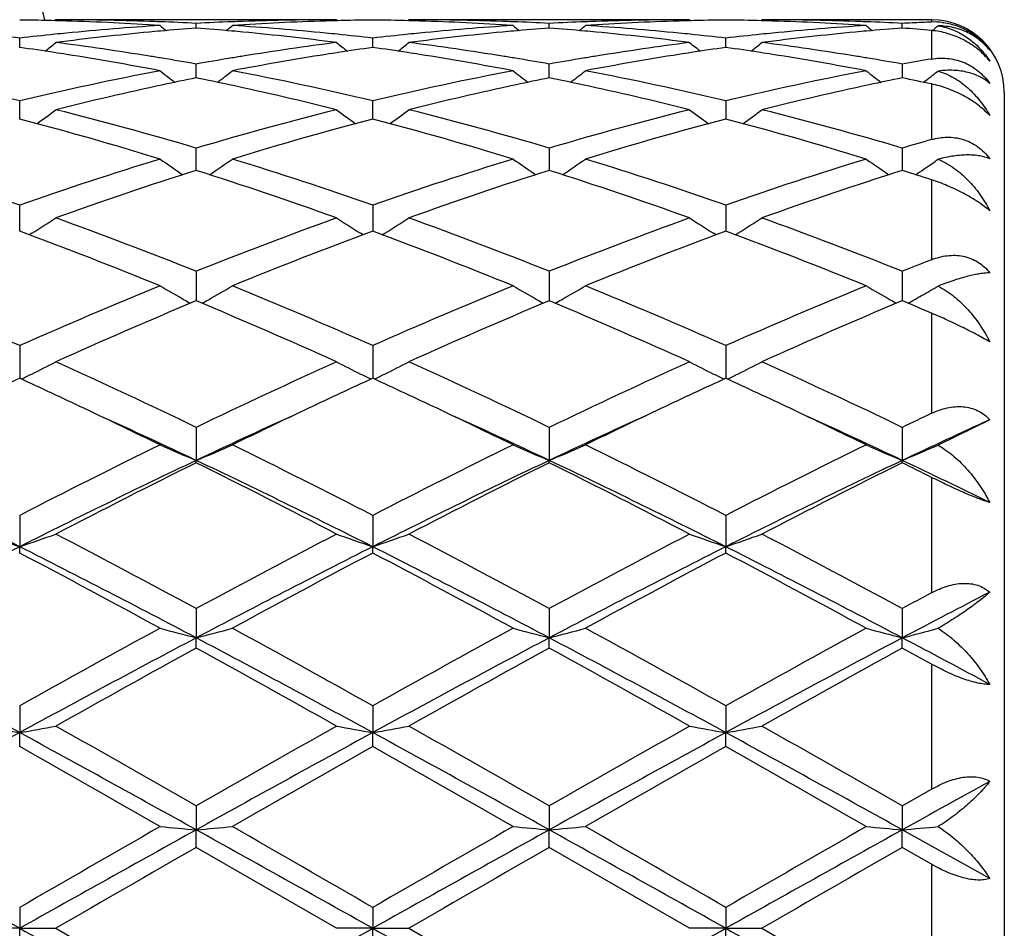
# Model space of a CAD drawing. Units: inches. Extents: x 5.6 to 16.5, y -3.9 to 18.9.
# Drawn here: x 16.2 to 16.5, y 8.8 to 9.1 of the extents above; entities that cross this region are included whole.
import ezdxf

# ---------------------------------------------------------------- set-up
doc = ezdxf.new("R2010")
doc.units = ezdxf.units.IN
doc.header["$LTSCALE"] = 1.21
doc.header["$MEASUREMENT"] = 0
doc.layers.get('0').update_dxf_attribs({"linetype": 'CONTINUOUS'})

msp = doc.modelspace()

# ---------------------------------------------------------------- linework, layer by layer
at = {"color": 7, "linetype": 'CONTINUOUS'}
for p, q in [((16.2112769487, 9.0943793456), (16.2109409661, 9.0941016941)), ((16.2885345886, 9.0943793456), (16.2112769487, 9.0943793456)), ((16.2499057037, 9.0920990929), (16.2499057165, 9.0933851632)), ((16.2885345885, 9.0943793457), (16.2888705594, 9.0941016934)), ((16.308445063, 9.0943793456), (16.3081090717, 9.0941016816)), ((16.3857024573, 9.0943793456), (16.308445063, 9.0943793456)), ((16.3470735611, 9.0920991064), (16.3470735645, 9.0933851545)), ((16.3857024573, 9.0943793458), (16.3860384238, 9.0941017026)), ((16.4056120095, 9.0943793456), (16.4052760592, 9.0941017121)), ((16.4523183383, 9.0943793456), (16.4056120095, 9.0943793456)), ((16.4442413787, 9.09209908), (16.4442413593, 9.093385171)), ((16.2013218518, 9.0867683937), (16.2013218273, 9.0893257329)), ((16.2984896885, 9.0867683267), (16.2984896773, 9.0893257894)), ((16.3956573386, 9.0867683934), (16.3956573475, 9.0893257353)), ((16.2499056822, 9.0783901685), (16.2499057165, 9.0821857774)), ((16.3470735551, 9.0783902069), (16.3470735645, 9.082185748)), ((16.4442413593, 9.0821858059), (16.4442414116, 9.0783901324)), ((16.4500851744, 9.0771785472), (16.4508349393, 9.0777513361)), ((16.4723183383, 9.0743793456), (16.4723183383, 8.6143793456)), ((16.2013218561, 9.0688424707), (16.2013218273, 9.0720555491)), ((16.2984896905, 9.06884243), (16.2984896773, 9.0720556657)), ((16.3956573475, 9.0720555536), (16.395657337, 9.0688424674)), ((16.2013218721, 9.0670687838), (16.2013218561, 9.0688424707)), ((16.2984896978, 9.0670686623), (16.2984896905, 9.06884243)), ((16.395657337, 9.0688424674), (16.3956573313, 9.0670687865)), ((16.2499056632, 9.0529471911), (16.2499057165, 9.0590617841)), ((16.3470735645, 9.0590617358), (16.3470735498, 9.0529472382)), ((16.4442413593, 9.0590618315), (16.4442414406, 9.052947114)), ((16.4502745255, 9.0533447925), (16.4508349393, 9.0537290666)), ((16.2013218852, 9.0368425759), (16.2013218273, 9.0433687297)), ((16.2984896773, 9.0433689003), (16.2984897063, 9.0362021746)), ((16.3956573475, 9.0433687363), (16.3956573245, 9.0362023483)), ((16.201321891, 9.0362023312), (16.2013218852, 9.0368425759)), ((16.2046617597, 9.0356402836), (16.2039626348, 9.0352061004)), ((16.2958488342, 9.0352059612), (16.2951498629, 9.0356400663)), ((16.3011305782, 9.0352059084), (16.3018296444, 9.0356400623)), ((16.3930165829, 9.0352061317), (16.3923174869, 9.0356403054)), ((16.3982980681, 9.0352061741), (16.3989970724, 9.0356402987)), ((16.2499057165, 9.0251727169), (16.2499056596, 9.018720669)), ((16.3470735645, 9.0251726518), (16.3470735488, 9.0187206993)), ((16.4442413593, 9.0251727809), (16.4442414461, 9.0187206258)), ((16.2499057164, 9.0170459516), (16.2493502721, 9.0168138901)), ((16.2499056596, 9.018720669), (16.2499056446, 9.0170456794)), ((16.2504609982, 9.016813974), (16.2499057164, 9.0170459516)), ((16.3465181836, 9.0168139891), (16.3470735644, 9.0170460198)), ((16.3470735488, 9.0187206993), (16.3470735445, 9.0170457696)), ((16.3476288987, 9.0168140129), (16.3470735644, 9.0170460198)), ((16.4442413589, 9.0170458849), (16.4436861127, 9.0168139274)), ((16.4447926224, 9.0168155682), (16.4442413589, 9.0170458849)), ((16.4442414461, 9.0187206258), (16.444241469, 9.017045597)), ((16.4469336945, 9.0159183832), (16.4447926224, 9.0168155682)), ((16.2013218273, 9.0047037517), (16.2013219103, 8.9957172588)), ((16.2984896773, 9.004703968), (16.2984897151, 8.9957170344)), ((16.3956573475, 9.0047037601), (16.3956573176, 8.99571725)), ((16.4683192954, 8.9843193927), (16.4541000955, 8.9773450551)), ((16.2499057165, 8.9822179152), (16.2499056307, 8.9731310335)), ((16.3470735645, 8.9822178365), (16.3470735406, 8.9731311071)), ((16.4442413593, 8.9822179924), (16.4442414904, 8.9731309599)), ((16.2499057165, 8.9724865295), (16.2499056307, 8.9731310335)), ((16.3470735645, 8.9724866106), (16.3470735406, 8.9731311071)), ((16.4442413593, 8.9724864501), (16.4442414904, 8.9731309599)), ((16.2013218273, 8.9579994386), (16.2013219146, 8.9493788794)), ((16.2984896773, 8.9579996896), (16.298489717, 8.9493787106)), ((16.3956573475, 8.9579994483), (16.3956573161, 8.9493788748)), ((16.2013218273, 8.9476437944), (16.2013219146, 8.9493788794)), ((16.2984896773, 8.9476435376), (16.298489717, 8.9493787106)), ((16.3956573475, 8.9476437844), (16.3956573161, 8.9493788748)), ((16.2499057165, 8.932351312), (16.2499056307, 8.9243068323)), ((16.3470735645, 8.9323512237), (16.3470735406, 8.924306878)), ((16.4442413593, 8.9323513986), (16.4442414904, 8.9243067866)), ((16.2499057165, 8.9215032782), (16.2499056307, 8.9243068323)), ((16.3470735645, 8.921503368), (16.3470735406, 8.924306878)), ((16.4442413593, 8.9215031904), (16.4442414904, 8.9243067866)), ((16.2013218273, 8.9055977395), (16.2013219146, 8.8982292418)), ((16.2984896773, 8.9055980128), (16.298489717, 8.8982291553)), ((16.3956573475, 8.9055977501), (16.3956573161, 8.8982292394)), ((16.2013218273, 8.8943920177), (16.2013219146, 8.8982292418)), ((16.2984896773, 8.8943917414), (16.298489717, 8.8982291553)), ((16.3956573475, 8.8943920068), (16.3956573161, 8.8982292394)), ((16.4442413593, 8.8780735188), (16.4523183383, 8.8826883253)), ((16.2499057165, 8.878073427), (16.2499056307, 8.8714747331)), ((16.3470735645, 8.8780733336), (16.3470735406, 8.8714747486)), ((16.4442413593, 8.8780735188), (16.4442414904, 8.8714747176)), ((16.2499057165, 8.8666527108), (16.2499056307, 8.8714747331)), ((16.3470735645, 8.8666528049), (16.3470735406, 8.8714747486)), ((16.4442413593, 8.8666526191), (16.4442414904, 8.8714747176)), ((16.4683192954, 8.8580678669), (16.4442414904, 8.8714747176)), ((16.2885345888, 8.8443793455), (16.2499057163, 8.8666527108)), ((16.3857024575, 8.8443793455), (16.3470735643, 8.8666528048)), ((16.4523183383, 8.8620040724), (16.4442413589, 8.866652619)), ((16.2013218273, 8.8501262946), (16.2013219146, 8.8443793456)), ((16.2984896773, 8.8501265764), (16.298489717, 8.8443793456)), ((16.3956573475, 8.8501263055), (16.3956573161, 8.8443793456)), ((16.2013219146, 8.8443793456), (16.1913673529, 8.8443793456)), ((16.2013218273, 8.8386323968), (16.2013219146, 8.8443793456)), ((16.2013219146, 8.8443793456), (16.2112769487, 8.8443793456)), ((16.2112769487, 8.8443793456), (16.2499057165, 8.8221059802)), ((16.298489717, 8.8443793456), (16.2885345889, 8.8443793456)), ((16.2984896773, 8.8386321148), (16.298489717, 8.8443793456)), ((16.298489717, 8.8443793456), (16.308445063, 8.8443793456)), ((16.308445063, 8.8443793456), (16.3470735645, 8.8221058862)), ((16.3956573161, 8.8443793456), (16.3857024575, 8.8443793456)), ((16.3956573475, 8.8386323856), (16.3956573161, 8.8443793456)), ((16.3956573161, 8.8443793456), (16.4056120095, 8.8443793456)), ((16.4056120095, 8.8443793456), (16.4442413593, 8.8221060724))]:
    msp.add_line(p, q, dxfattribs=at)
at = {"color": 9, "linetype": 'CONTINUOUS'}
for p, q in [((16.4523183383, 9.0943793456), (16.4523183383, 9.0937573097)), ((16.4523183383, 9.0914267541), (16.4523183383, 9.0835830129)), ((16.4523183383, 9.07670821), (16.4523183383, 9.0614140454)), ((16.4523183383, 9.0503397264), (16.4523183383, 9.0283620518)), ((16.4523183383, 9.0136435293), (16.4523183383, 8.986084397)), ((16.4523183383, 8.9684597193), (16.4523183383, 8.9367010593)), ((16.4523183383, 8.9170540012), (16.4523183383, 8.8826883253)), ((16.4523183383, 8.8620040724), (16.4523183383, 8.8267546191))]:
    msp.add_line(p, q, dxfattribs=at)
at = {"color": 7, "linetype": 'CONTINUOUS'}
for centre, radius, start, end in [((15.0473183383, 8.8443793456), 1.1875, 12.1480415238, 77.8519584763), ((16.1913544979, 8.3434515242), 0.7509279106, 88.4802091281, 89.2394707032), ((16.1913315987, 8.3425405092), 0.7518392125, 88.2571541713, 88.4803059902), ((16.2112746609, 8.343834434), 0.7505449115, 88.0335030654, 89.999825355), ((16.1911754679, 8.3384123263), 0.7559702348, 86.3006665294, 88.2548421458), ((16.289435463, 8.3280725512), 0.7663341821, 93.7023190843, 95.6342976765), ((16.2112065262, 8.3414988438), 0.7528814644, 87.8086701453, 88.0344201995), ((16.5278128525, 9.443016109), 0.453332631, 230.5807622913, 230.8646011049), ((16.2111500604, 8.3400542622), 0.7543271486, 87.0549733091, 87.8085798666), ((16.3093131073, 8.328697576), 0.7657088162, 94.4497552864, 95.1871848025), ((16.288686836, 8.3394504136), 0.7549315081, 92.1916439768, 92.9446021281), ((16.1904358619, 8.3279099676), 0.7664988968, 84.8135319926, 85.5501573311), ((15.9718478903, 9.4431875613), 0.4535603801, 309.1364556037, 309.4201306255), ((16.2886098067, 8.3413552655), 0.7530251038, 91.965519205, 92.1913299294), ((16.3085733963, 8.3397070159), 0.7546742456, 91.7434575212, 93.7009814208), ((16.2105300451, 8.3299509575), 0.7644497082, 84.363425317, 86.3001595174), ((16.2885449353, 8.3433970485), 0.7509822972, 90.0007893923, 91.9659156271), ((16.3084807198, 8.3424643363), 0.7519153821, 91.5195995836, 91.7427912383), ((16.3084581296, 8.3433632094), 0.7510162261, 90.7605255319, 91.5196953188), ((16.2885214569, 8.3434069102), 0.7509725261, 88.4802114479, 89.2394479016), ((16.2884984879, 8.342493017), 0.751886707, 88.2571738038, 88.4803087995), ((16.3084427228, 8.3438604537), 0.7505188919, 88.0334641952, 89.9998213421), ((16.2883448325, 8.3384280723), 0.755954445, 86.3006793423, 88.2549033845), ((16.3866085124, 8.3279953077), 0.7664115791, 93.7023096828, 95.6341004423), ((16.3083730306, 8.3414712639), 0.7529090662, 87.8086237316, 88.0344029413), ((16.625055963, 9.4431070579), 0.4534504729, 230.5807451387, 230.8645013231), ((16.3083153577, 8.3399958116), 0.7543856448, 87.0550078849, 87.808531581), ((16.4064732951, 8.3287797736), 0.7656262848, 94.4496609291, 95.1871460434), ((16.3858532224, 8.3395065747), 0.7548753376, 92.1916897491, 92.9447103518), ((16.2876015718, 8.3279085288), 0.7665005099, 84.8133764059, 85.5500064055), ((16.0690762011, 9.4431203755), 0.4534701422, 309.1358916124, 309.4196284315), ((16.385775032, 8.3414399273), 0.7529404091, 91.9655677027, 92.1913704257), ((16.4057429064, 8.3396796077), 0.7547016981, 91.7435028118, 93.7009661133), ((16.3077072958, 8.3300757021), 0.7643246228, 84.3631907913, 86.3002526561), ((16.3857123274, 8.3434112751), 0.7509680705, 90.0007530484, 91.9659451706), ((16.405647672, 8.3425124004), 0.7518673194, 91.5196269114, 91.7428168155), ((16.405624937, 8.3434169552), 0.7509624798, 90.760514135, 91.5197231377), ((16.3856895377, 8.3433794413), 0.7509999933, 88.4803532698, 89.2395070483), ((16.3856670788, 8.3424858125), 0.7518939034, 88.2572135498, 88.4804483504), ((16.4056094657, 8.3438305589), 0.7505487866, 88.0335271458, 89.9998058101), ((16.385518227, 8.3385476089), 0.7558348129, 86.3004987567, 88.255014335), ((16.4837870521, 8.3278805907), 0.7665267337, 93.7025382017, 95.6340212963), ((16.4055364121, 8.3413190388), 0.7530613346, 87.8087122954, 88.0345292783), ((16.7222998345, 9.4431847075), 0.4535586031, 230.579574816, 230.8632496362), ((16.4054792977, 8.339857744), 0.7545237446, 87.0552542761, 87.8086212657), ((16.5036413769, 8.3287224117), 0.7656834709, 94.4493494699, 95.1867612756), ((16.4830559224, 8.3388346509), 0.755548184, 92.7403155793, 92.944736131), ((16.3848066953, 8.3283940687), 0.7660135122, 84.9437478729, 85.5499721308), ((16.4830174334, 8.3396383505), 0.7547435633, 92.5357112553, 92.7403140141), ((16.4829847303, 8.3403763347), 0.7540048548, 92.3309393762, 92.5357096485), ((16.4523183383, 9.0743793456), 0.02, 0, 90), ((16.4530768047, 9.075124689), 0.0186480515, 83.405862488, 92.3310165367), ((16.166395432, 9.4429468951), 0.453240539, 309.1376980412, 309.4031187225), ((16.1121691845, 8.3174964457), 0.7769611588, 83.4110653078, 84.1316043249), ((16.2905774399, 8.316602745), 0.7778607718, 95.8691643143, 96.5889156509), ((16.2900818144, 8.3213323538), 0.7731052744, 95.6329255361, 95.8684683368), ((16.3104283093, 8.3169300385), 0.7775291421, 95.4167776261, 97.3263687316), ((16.3096610093, 8.3247777611), 0.7696440319, 95.1865957494, 95.415061694), ((16.1901726807, 8.3249863478), 0.7694343376, 84.5850659635, 84.813694613), ((16.1890707269, 8.314145629), 0.7803306711, 82.6769442862, 84.5796309458), ((16.2097209969, 8.3212039739), 0.7732338645, 84.1318622283, 84.3674249129), ((16.2093494144, 8.3176141365), 0.7768428809, 83.4109768005, 84.1316695354), ((16.3877405627, 8.3166239291), 0.7778392412, 95.8689577695, 96.5887483041), ((16.3872500628, 8.3213047911), 0.7731327593, 95.632737463, 95.8682690132), ((16.40758852, 8.3170135543), 0.7774453003, 95.4168107588, 97.326575891), ((16.406819967, 8.3248738079), 0.7695475968, 95.1865591293, 95.4150901523), ((16.2873285396, 8.3248755796), 0.7695457229, 84.58498199, 84.8135450153), ((16.2862263087, 8.3140296406), 0.7804472795, 82.6771349871, 84.5795648627), ((16.3068933438, 8.3212776921), 0.7731600401, 84.1316331438, 84.3672032005), ((16.3065176492, 8.3176482772), 0.776808847, 83.4107287664, 84.1314382602), ((16.4849155428, 8.3165433555), 0.7779200675, 95.8689388411, 96.5886026678), ((16.4844279518, 8.3211965213), 0.7732414341, 95.632658109, 95.8682546343), ((16.504737631, 8.3171653739), 0.7772924458, 95.4165587163, 97.3266990566), ((16.5039740821, 8.3249735011), 0.7694471084, 95.186197746, 95.4148398537), ((16.0890114506, 8.2924961335), 0.8021730346, 81.2629031862, 81.9517099828), ((15.9279971165, 9.4393752727), 0.4512580473, 308.3992962799, 308.8847389629), ((16.1096330562, 8.2971724546), 0.7974432741, 80.8072452415, 82.6770316118), ((16.3907885697, 8.2929876914), 0.8016716705, 97.3280937515, 99.1879698906), ((16.5718394267, 9.4393929215), 0.451287483, 231.1141963684, 231.5996006816), ((16.4105926649, 8.2938587163), 0.8007947684, 98.047247931, 98.7372387132), ((16.1861661188, 8.2923901198), 0.8022797813, 81.2631036134, 81.9518371796), ((16.025168345, 9.4393646354), 0.4512478122, 308.3998146646, 308.8852790352), ((16.2067958664, 8.2971529179), 0.7974633275, 80.8071241386, 82.6768325417), ((16.4879320649, 8.2931476732), 0.8015098865, 97.3278243537, 99.1881027485), ((16.6689873284, 9.4393750917), 0.4512610695, 231.1147485867, 231.6001745956), ((16.5077504607, 8.2939504161), 0.8007026549, 98.0474662236, 98.73752217), ((16.2833427454, 8.2924272668), 0.802241812, 81.2633830609, 81.9520997634), ((16.1222863785, 9.4394210562), 0.4513224363, 308.4002696878, 308.8856161254), ((16.3039316076, 8.2969273599), 0.7976910233, 80.8075005029, 82.6766745333), ((16.088179456, 8.2870594429), 0.807673017, 81.0236676822, 81.2631513145), ((16.085245502, 8.2692146844), 0.8257570109, 79.2018182001, 81.0157738734), ((16.1071115824, 8.2809776552), 0.8138329026, 80.5641710811, 80.8141540365), ((16.3927833778, 8.2804445298), 0.8143724205, 99.1856058413, 99.4355160866), ((16.4136717677, 8.2743264339), 0.820568371, 98.9783462451, 100.8037647701), ((16.4116288901, 8.2870337744), 0.8076979154, 98.7363498278, 98.9758829887), ((16.1853393864, 8.2869876867), 0.8077451045, 81.0238904225, 81.2633501732), ((16.1824391803, 8.2693468342), 0.8256224234, 79.2018384125, 81.0160959785), ((16.204251512, 8.2808114938), 0.8140013527, 80.5641278476, 80.8140929223), ((16.4899056345, 8.2807398776), 0.814073616, 99.1857814138, 99.4357537662), ((16.5108751177, 8.2741319158), 0.8207660788, 98.978658415, 100.8036475999), ((16.5087969431, 8.2870581491), 0.8076739038, 98.7366245108, 98.9761502138), ((16.2825256579, 8.2870876947), 0.8076435386, 81.0240435766, 81.2636266949), ((16.2796720321, 8.2697294576), 0.825234435, 79.2012807018, 81.0163751912), ((16.3013561635, 8.2803829354), 0.8144344093, 80.5646740844, 80.8145802984), ((16.1060731873, 8.27475196), 0.8201446005, 79.8995419272, 80.5639135012), ((16.3940980082, 8.272617376), 0.8223091959, 99.436469298, 100.0990530862), ((16.2032033913, 8.274527508), 0.8203721471, 79.8997023817, 80.5638680353), ((16.4912559348, 8.2727006216), 0.8222254717, 99.436733698, 100.099389978), ((16.3003355237, 8.2742633199), 0.8206385519, 79.9004865352, 80.5644215097), ((16.5884714891, 8.2724641005), 0.8224667595, 99.5287471123, 100.0997754694), ((16.0013812139, 8.234992409), 0.8606108002, 76.5660611555, 79.1967148358), ((16.4030617654, 8.2266202861), 0.8691718969, 100.8163747274, 103.4210875063), ((16.5162613109, 9.4342495561), 0.4489900324, 232.018742314, 232.685448074), ((16.4204204771, 8.2391459791), 0.8563910434, 101.484833068, 102.1090729843), ((16.0790245407, 8.2373417652), 0.8582320887, 77.8923129078, 78.5151773333), ((15.9834173938, 9.4344074689), 0.4491958065, 307.3157866569, 307.9821449321), ((16.0986078593, 8.2352488026), 0.8603478756, 76.5659044607, 79.197379622), ((16.5002401099, 8.2265531135), 0.8692397841, 100.8162020966, 103.4207308806), ((16.6135046515, 9.4343456342), 0.4491120183, 232.0187272787, 232.6852325853), ((16.5175304949, 8.239414467), 0.8561164493, 101.4846175188, 102.1090373196), ((16.176174149, 8.2372810107), 0.8582952909, 77.8919689424, 78.5147920726), ((16.0806281425, 9.4343590743), 0.4491313161, 307.315176872, 307.9816397973), ((16.1958335308, 8.2355354532), 0.8600554843, 76.5652244118, 79.1975783702), ((16.5974699046, 8.2262676622), 0.8695317507, 100.8166684514, 103.4203487706), ((16.7107340075, 9.4344093677), 0.4491999801, 232.0175668337, 232.6839179598), ((16.6146823427, 8.2394314462), 0.8560965708, 101.4837987648, 102.1082192194), ((16.2734526767, 8.2378494912), 0.8577160807, 77.9633611005, 78.5144787767), ((16.1778312982, 9.4343255481), 0.4490836856, 307.4387245411, 307.9652426029), ((16.4261175686, 8.2128248125), 0.8833216644, 102.1122416448, 104.0766070945), ((16.0719804822, 8.2054698113), 0.8908725667, 75.9315507248, 77.8793066474), ((16.5232445442, 8.2130154592), 0.8831267369, 102.1122240879, 104.0770265675), ((16.1690850938, 8.2051938406), 0.8911556367, 75.9319186789, 77.8790531631), ((16.6203055384, 8.2134568027), 0.8826728767, 102.1114444594, 104.0773235877), ((15.9441352605, 9.4280669604), 0.4470433813, 305.8660684084, 306.6963749063), ((15.9822036486, 8.1557136965), 0.9421794757, 73.4931095802, 75.9285750745), ((16.5213232957, 8.1421196547), 0.9562689847, 104.0893268275, 106.4889093558), ((16.5556962916, 9.4280801206), 0.4470658937, 233.3025762388, 234.1328364884), ((16.0413078042, 9.4280540977), 0.447030421, 305.8665532297, 306.6969048652), ((16.0793218127, 8.1555418576), 0.9423583028, 73.4931809871, 75.9281694171), ((16.6183733023, 8.1425544747), 0.9558185536, 104.0888192896, 106.4895347578), ((16.6527276068, 9.4279015262), 0.4468410933, 233.3029305662, 234.1335933725), ((16.13855666, 9.4279372872), 0.4468878139, 305.8668780048, 306.6974341586), ((16.1763341213, 8.1549464629), 0.9429734291, 73.494403399, 75.9278513745), ((15.9528024797, 8.1216907625), 0.9774973127, 72.9168583946, 75.271417636), ((16.543089372, 8.1354170548), 0.9632254408, 104.7106751702, 107.1001633444), ((16.0500239318, 8.1218593458), 0.9773205172, 72.9169405877, 75.2719421803), ((16.6403161069, 8.1352271251), 0.9634242626, 104.7112024847, 107.1001840984), ((16.1473645252, 8.122466752), 0.976689225, 72.9161484703, 75.2726960547), ((16.7222907573, 8.119345456), 0.979988946, 105.9909290645, 106.4827748119), ((15.8523404638, 8.0463051257), 1.0563729562, 70.7094878111, 72.9150170981), ((16.5552624134, 8.0312204072), 1.0722491152, 107.1014948735, 109.2743443823), ((16.4962822112, 9.422045618), 0.4468229765, 234.9931300841, 235.9690828936), ((16.0034122031, 9.4222001673), 0.4470163453, 304.0322504712, 305.0077269147), ((15.9497029242, 8.046876931), 1.0557691244, 70.7092077842, 72.9160108117), ((16.6524579699, 8.03111435), 1.0723585346, 107.101226741, 109.273868254), ((16.5935343288, 9.4221656103), 0.4469694148, 234.9931405664, 235.9687460283), ((16.1006043519, 9.4221725026), 0.4469797971, 304.0316542867, 305.0072194882), ((16.0470521246, 8.0474489089), 1.0551691353, 70.7082479594, 72.9162948739), ((16.7444568758, 8.0468502736), 1.0557983508, 107.0842255023, 109.2909715954), ((16.6907324932, 9.4221928552), 0.4470090051, 234.9919827081, 235.9674766999), ((16.1978906517, 9.4220146173), 0.4467830116, 304.481889687, 304.9914270089), ((16.5786502514, 8.0208272871), 1.0832102193, 107.6674008805, 109.8252397062), ((15.9154022076, 8.0038553307), 1.1011295297, 70.1923649612, 72.3150891612), ((16.6756724523, 8.021267988), 1.0827461512, 107.6671339448, 109.8258852684), ((16.0123735787, 8.0032799863), 1.1017374199, 70.1928897658, 72.3144444827), ((16.7786992714, 8.0039720383), 1.1010044376, 107.6844959602, 109.8074840086), ((16.1253776986, 8.0513741455), 1.0511053295, 71.8778056228, 72.3404553594), ((16.1978215376, 9.422115761), 0.4469055138, 304.0332284227, 304.3947357405), ((15.9670415715, 9.4174881937), 0.449745684, 301.8935968779, 302.891657129), ((15.8025457412, 7.9049605873), 1.2062363627, 68.2305592376, 70.1932748212), ((16.7064234421, 7.8808345372), 1.2320382719, 109.8272252644, 111.7488374273), ((16.5329485249, 9.4177546788), 0.4500664182, 237.1076783265, 238.1050512356), ((16.0640545712, 9.4177255456), 0.4500292235, 301.8943584642, 302.8918296664), ((15.8995683039, 7.9045902825), 1.2066340807, 68.2306726111, 70.1927304783), ((16.7946622886, 7.9043595051), 1.2068793542, 109.8072674648, 111.7689439217), ((16.6301037006, 9.4177425715), 0.4500493586, 237.1081981304, 238.1055662584), ((16.1611835991, 9.4177795607), 0.4500951717, 301.8948916367, 302.8921487969), ((15.996304769, 7.9034205509), 1.2078804802, 68.2322520947, 70.1923205852), ((15.7596184753, 7.84508167), 1.2703820087, 67.7838956578, 69.6537063395), ((16.7307628554, 7.8692568807), 1.2444362287, 110.3262109256, 112.2350359659), ((15.8569372542, 7.8454444115), 1.269989253, 67.7839980098, 69.6543977909), ((16.8371148123, 7.8456991712), 1.2697175347, 110.3455787711, 112.2163853796), ((15.9545774744, 7.8466591691), 1.2686861471, 67.7829961745, 69.6553362383), ((16.9186340019, 7.8355733497), 1.2807010526, 111.3528017951, 111.7412985548), ((15.6282195892, 7.7126444186), 1.4134579922, 66.0799744793, 67.7820310419), ((16.785574003, 7.68647749), 1.4418984299, 112.234972512, 113.9034404951), ((16.4719046805, 9.4177427975), 0.4594382161, 239.6777229913, 240.6287990316), ((16.0278163283, 9.4178832877), 0.4596048304, 299.3724028901, 300.323099471), ((15.7259127842, 7.7138514739), 1.4121417989, 66.0796051776, 67.7832557338), ((16.8704617687, 7.7152831275), 1.4105878836, 112.2160030951, 113.9215172339), ((16.5691396125, 9.4178568001), 0.4595703251, 239.6777146245, 240.6284936734), ((16.1249998125, 9.4178643561), 0.4595806405, 299.3718803531, 300.3226182165), ((15.8235618779, 7.7150068928), 1.4108902281, 66.0784480176, 67.7836032153), ((16.980484227, 7.6851038616), 1.4433871175, 112.2354298912, 113.9022027325), ((16.6663309991, 9.4178795642), 0.4596017556, 239.6766365041, 240.6273697964), ((16.2226034815, 9.4171237377), 0.4587217401, 299.655113953, 300.3085102092), ((16.8142512336, 7.6661635831), 1.4640250504, 112.696811967, 114.3217706043), ((16.4731135432, 9.4198855969), 0.4618984868, 240.6284881483, 240.8786239308), ((15.6727283651, 7.6366628999), 1.4961924952, 65.695733998, 67.2857651813), ((16.0266446973, 9.4199600049), 0.4619892522, 299.1226411594, 299.3727031845), ((16.9249282764, 7.6351242877), 1.4978733813, 112.7154129306, 114.3036434342), ((16.570357283, 9.420015185), 0.462048498, 240.6281806179, 240.8782250319), ((15.769374898, 7.6354687974), 1.4974953401, 65.6963591909, 67.2850064069), ((16.1237876903, 9.4200128824), 0.4620475007, 299.1221456469, 299.3721914391), ((17.0074265971, 7.668806019), 1.4611395057, 112.6948110308, 114.3230075721), ((16.6675046284, 9.4199597933), 0.4619902181, 240.6270683441, 240.8771045014), ((16.2210386774, 9.4198837297), 0.4618944734, 299.121999131, 299.3664380597), ((16.2216829083, 9.4187390371), 0.4605809459, 299.3664258083, 299.65521115), ((15.9011167536, 7.7164439413), 1.4094502326, 66.9785575298, 67.2161822135), ((15.9918940357, 9.4256484822), 0.4786347283, 296.3933027315, 297.2807794728), ((15.5154290184, 7.4593494488), 1.6907348656, 64.2520710396, 65.6967927419), ((16.9857029726, 7.4565167436), 1.6938599904, 114.3044788237, 115.7465381194), ((16.5079299565, 9.425656314), 0.4786473977, 242.7183252282, 243.6057968993), ((16.089069218, 9.4256265013), 0.4786119527, 296.393680501, 297.2812335514), ((15.6122108031, 7.4585394241), 1.6916321061, 64.2522105236, 65.6961588612), ((17.1017362898, 7.4161126133), 1.7384479857, 114.3230561433, 115.728129103), ((16.6050871508, 9.4256440798), 0.4786316315, 242.7187895882, 243.6062540738), ((16.1862028266, 9.4256859397), 0.4786800603, 296.3941539481, 297.2815190923), ((15.7082486059, 7.4560730009), 1.6943446722, 64.254026681, 65.6956869653), ((16.9119119875, 7.4495131162), 1.7016716047, 114.6821239898, 115.339511585), ((15.481242899, 7.4292686118), 1.7240289031, 64.6635018278, 65.3122898696), ((15.9897848779, 9.4298946284), 0.483375857, 296.0152138737, 296.3935120173), ((17.0183769198, 7.4295932737), 1.7236536507, 114.6864313751, 115.3354533247), ((16.5100292629, 9.4298824106), 0.4833661874, 243.6055859437, 243.9838846532), ((15.5782448629, 7.428872983), 1.7244574528, 64.664093464, 65.3127691614), ((16.0869666213, 9.4298593688), 0.4833382702, 296.0155554187, 296.3938891505), ((17.1069360551, 7.4480964037), 1.7032464026, 114.6832693443, 115.3400119684), ((16.6071927891, 9.4298830083), 0.4833647304, 243.6060424977, 243.9843453198), ((15.6759500976, 7.4299924361), 1.7232159906, 64.6642958234, 65.3134662631), ((16.184106149, 9.429906804), 0.4833929946, 296.016093749, 296.3943619599), ((15.4175786836, 7.2952710848), 1.8723812989, 63.9463795167, 64.657433537), ((17.0796991578, 7.300519256), 1.8665539137, 115.341320729, 116.0545251916), ((15.515596543, 7.2970085647), 1.8704471851, 63.9463862041, 64.6581365304), ((17.1665209934, 7.3220303166), 1.8426846089, 115.3368091346, 116.0592989116), ((15.6145043525, 7.300658889), 1.8664036727, 63.9451491155, 64.6584296647), ((15.4453599587, 7.2731948154), 1.8807118026, 64.6727462924, 65.5500450981), ((17.0522096322, 7.2780498189), 1.8753645073, 114.4490646606, 115.3288030598), ((15.5436137495, 7.275523572), 1.8781424278, 64.672298543, 65.5507531094), ((17.1504570317, 7.2757159596), 1.8779358927, 114.4495368161, 115.3281083624), ((15.6418627811, 7.2779113174), 1.8755215886, 64.6709432352, 65.5506350164), ((17.2403049991, 7.3295984287), 1.8343578552, 115.4403282142, 115.7200266914), ((17.2518644043, 7.2666072059), 1.8879825461, 114.520395617, 115.3261425905), ((17.1589136016, 7.0982282924), 2.0918247351, 116.0599525635, 117.2438318621), ((16.4487084661, 9.4518469219), 0.5183545786, 246.2510047732, 247.447691868), ((16.0510412964, 9.451969178), 0.5184910722, 292.5534029719, 293.7497302797), ((15.3386420708, 7.093677055), 2.0969039829, 62.7582990689, 63.9393242098), ((17.2858569697, 7.0388613695), 2.1582367947, 116.0776737387, 117.2251268976), ((16.5459401775, 9.4519913103), 0.5185123272, 246.2510042747, 247.4472969297), ((16.1482030031, 9.4519934032), 0.5185157561, 292.5530124226, 293.7492825605), ((15.4371216173, 7.0963269144), 2.0939473178, 62.7570211489, 63.9397103471), ((17.3844243205, 7.036077673), 2.1613522242, 116.0785529104, 117.2243639892), ((16.6431063491, 9.4519655446), 0.5184879859, 246.2500479565, 247.4463926308), ((16.2454210704, 9.4518974054), 0.5184080137, 292.5519599794, 293.7369493705), ((15.188345295, 6.9389168027), 2.2512395238, 63.2586292112, 64.6350230245), ((17.2169244817, 6.9335837891), 2.2571837365, 115.3672241899, 116.7399855978), ((15.2844479277, 6.9367755269), 2.2536309205, 63.2589387359, 64.6338747258), ((17.3137341147, 6.9343326688), 2.2563536376, 115.3671497948, 116.7404214103), ((15.3807816352, 6.9350748864), 2.2555250398, 63.2594616823, 64.6332348844), ((17.409314958, 6.9375374924), 2.2527777437, 115.3655979765, 116.741054065), ((15.5435971098, 7.0708585554), 2.1047091488, 63.9370318898, 64.664452717), ((17.2618679697, 6.933923223), 2.2759191454, 116.4002399206, 117.4911598208), ((15.2406450931, 6.9392323372), 2.2699624701, 62.507470234, 63.6012552953), ((17.3241874301, 7.0024994825), 2.1989999525, 116.3814173278, 117.5104926858), ((15.3363569597, 6.9363753977), 2.2731689171, 62.5081578384, 63.6004013906), ((17.4192129334, 7.0066539736), 2.1943260691, 116.3795089582, 117.5110071522), ((15.5203358786, 7.1091656537), 2.0797994441, 63.3774031705, 63.6260327603), ((16.3896788926, 9.5055183889), 0.5871707632, 250.2607072673, 251.2894502812), ((16.0130025965, 9.5054373517), 0.587081928, 288.7096055935, 289.7385478295), ((14.9604794812, 6.5491703163), 2.709644197, 61.5842813121, 62.5089863904), ((17.5959683582, 6.4424365704), 2.8304699355, 117.5106853652, 118.3959181449), ((16.4868157317, 9.5054349035), 0.5870819171, 250.2607477122, 251.2897040401), ((16.1101801957, 9.505400037), 0.5870436025, 288.7098629004, 289.7389064769), ((15.056476248, 6.5469900358), 2.7121189926, 61.5844395703, 62.5082967468), ((17.6904974795, 6.4474184612), 2.8248324993, 117.5098909864, 118.3968916432), ((16.5839772029, 9.5054282127), 0.5870734588, 250.261114836, 251.2900558745), ((16.2073202326, 9.5054680987), 0.5871167532, 288.7102850417, 289.7391349993), ((15.150254248, 6.540529936), 2.7194140091, 61.5863951278, 62.507787999), ((17.53209451, 6.311038097), 2.9549615539, 116.7662647118, 117.8263542284), ((14.8667837515, 6.3037506419), 2.9631639982, 62.1750390752, 63.2321850819), ((17.6299813158, 6.309616021), 2.9565549099, 116.7662958014, 117.8258098967), ((14.9650627772, 6.3058754477), 2.9607662699, 62.1748623498, 63.2328644366), ((17.7288537973, 6.3063419773), 2.9602460876, 116.7672182345, 117.8254068725), ((15.0640338933, 6.3093777787), 2.9568271386, 62.1740840597, 63.2335039853), ((14.7978377625, 6.2814540428), 3.0130275989, 61.4042958359, 62.2376512963), ((17.6422530133, 6.3928533668), 2.8866334578, 117.7433812668, 118.6132362687), ((14.8963218218, 6.2838551135), 3.0102895981, 61.4044129758, 62.2385296021), ((17.7408713818, 6.3901938351), 2.8896627901, 117.7442887581, 118.6132294531), ((14.9974457369, 6.2912452094), 3.0019075765, 61.4031961429, 62.2396505234), ((17.9011809907, 6.2366026521), 3.0642673503, 118.2178396015, 118.3893702062), ((17.9213039928, 6.1245281539), 3.1655132329, 117.3228858719, 117.8145168972), ((18.1447743898, 5.4350810768), 3.9776241362, 118.6125829042, 119.2483642283), ((16.4295863546, 9.6213022467), 0.7197831411, 254.724444047, 255.5442779761), ((16.070170844, 9.6214743526), 0.7199632942, 284.4564691477, 285.2760640705), ((14.4445881904, 5.5969983956), 3.7925957009, 60.7368628314, 61.4036692407), ((18.2425716916, 5.4338686419), 3.9789897843, 118.6121750802, 119.2477404112), ((16.5268117016, 9.6215115096), 0.7200000728, 254.7244426719, 255.5440080954), ((16.167332486, 9.6215121244), 0.7200013905, 284.456202661, 285.2757555404), ((14.5465356269, 5.6057097279), 3.7826593948, 60.7355204837, 61.4040768418), ((18.345032841, 5.4242999174), 3.9899247379, 118.6131006508, 119.2469307447), ((16.6239765895, 9.6214684784), 0.7199577282, 254.7237834553, 255.5433909872), ((16.2645330017, 9.6214213535), 0.7199054524, 284.4554945251, 285.2672819756), ((14.1762592304, 5.1836878934), 4.2306850868, 61.4020333136, 62.1487987679), ((18.2319241276, 5.173422207), 4.2423499141, 117.8525826632, 118.5972903978), ((14.271313995, 5.1797901681), 4.2351186417, 61.4021740031, 62.1481582765), ((18.3282806768, 5.1749443764), 4.2406250583, 117.8524984466, 118.5975112153), ((14.3666722709, 5.1764374597), 4.2389284454, 61.4023937152, 62.1477035661), ((18.4217849685, 5.1817175477), 4.2329248067, 117.8514861419, 118.5978572668), ((14.6860608212, 5.5927952596), 3.7669839819, 61.7625888582, 62.1774785299), ((18.2329679949, 5.3120579174), 4.1183287645, 118.7847959548, 119.3998083252), ((14.1575248658, 5.1155787196), 4.343169277, 60.6161763821, 61.1993512482), ((18.3260263782, 5.3194835538), 4.1098419655, 118.7844318265, 119.4007115703), ((14.2488050204, 5.1050111358), 4.3552662192, 60.6168972166, 61.1984530878), ((18.4148628669, 5.3343476148), 4.0928027378, 118.7824088458, 119.4012634874), ((14.6433266096, 5.6425984496), 3.7409237139, 61.0812930246, 61.222526399), ((16.3744298692, 9.8948636483), 1.011556476, 259.5736696474, 260.1464569121), ((16.0282476221, 9.8947239506), 1.0114130785, 279.8530185673, 280.425913393), ((13.2192977359, 3.5862627428), 6.0981837501, 60.2003308029, 60.6177073659), ((19.5802451736, 3.0584307704), 6.70517722, 119.4011173411, 119.7807110676), ((16.471569402, 9.894715344), 1.0114056069, 259.5736927001, 260.1465978636), ((16.1254249136, 9.8946545078), 1.0113431214, 279.8531612905, 280.4261139993), ((13.3100314183, 3.5749913966), 6.1111621668, 60.2005004781, 60.6169889069), ((19.6615875074, 3.0863205902), 6.673110408, 119.4002966676, 119.7817150423), ((16.5687319158, 9.8947062893), 1.0113957326, 259.5738982176, 260.1467930941), ((16.2225676387, 9.8947736262), 1.0114646565, 279.8533956641, 280.4262423029), ((13.3886362001, 3.5421412621), 6.1488938791, 60.2025232675, 60.6164619907), ((19.6894895068, 2.506502948), 7.2815848664, 118.6226963588, 119.059118694), ((12.7023877919, 2.4869990939), 7.3038628139, 60.9413710986, 61.3764590193), ((19.7891869855, 2.5018867991), 7.2868486301, 118.6227691381, 119.058875179), ((12.8026983874, 2.4926674773), 7.2973815462, 60.9413235455, 61.3767982493), ((19.891401043, 2.4927804364), 7.2972596619, 118.6232982273, 119.0587801933), ((12.9033471896, 2.4989701439), 7.2901815472, 60.941177678, 61.3770853232), ((12.3853059319, 2.1555905494), 7.7442509349, 60.1492221051, 60.4781998949), ((19.74735455, 2.7994482154), 7.0030711473, 119.5036440217, 119.8674434841), ((12.4917965696, 2.1718028212), 7.7255494438, 60.1493412002, 60.4791164504), ((19.8537527667, 2.7833722346), 7.0216085468, 119.5045934884, 119.8674316644), ((12.6165811854, 2.2202625025), 7.6697732223, 60.1480875567, 60.4802644774), ((20.613555674, 1.3648866692), 8.5867365681, 118.8650818883, 119.0486982358), ((4.0919814047, -12.8115553099), 24.8116027976, 60.787405966, 60.9158661766), ((25.6264208881, -7.4728971846), 18.8487025498, 119.8671234352, 120.0026247842), ((28.3582118122, -12.8965763326), 24.9090169574, 119.0846535403, 119.2126105285), ((16.4189747315, 10.8061324293), 1.942031092, 264.7107559951, 265.0056287836), ((16.0807872781, 10.8065918594), 1.9424930655, 274.9946386827, 275.2894284121), ((4.1779512968, -12.8315607962), 24.8345290397, 60.7873829086, 60.915724433), ((8.5661199156, -4.5336985152), 15.4569180697, 59.9832597005, 60.1484964421), ((25.7379201675, -7.4981305178), 18.8777212076, 119.8667037708, 120.0019972619), ((28.4459848478, -12.8797664435), 24.8897599067, 119.084563989, 119.21262021), ((16.5161965462, 10.8067115366), 1.942612678, 264.7107552561, 265.0055318732), ((16.1779488841, 10.8067012338), 1.942602558, 274.9945430853, 275.2893170199), ((4.2572181728, -12.8635070393), 24.8711486694, 60.7873078329, 60.9154597826), ((8.7454380153, -4.3907779318), 15.2920698681, 59.9818950071, 60.1489126318), ((28.4925969122, -12.7892978296), 24.7861238541, 119.0840920834, 119.2126844083), ((25.9603756839, -7.7156731219), 19.1287623103, 119.8676468637, 120.0011661948), ((16.6133606954, 10.8065818017), 1.9424831356, 264.7105171678, 265.005310483), ((16.2751393234, 10.8065417601), 1.9424417627, 274.9942916885, 275.286263334), ((27.3901789, -10.4985919229), 22.3409575965, 119.9105907452, 120.024947068), ((27.3629829372, -10.2826943556), 22.0918029138, 119.9102217239, 120.0258672985), ((27.2135996969, -9.8556726122), 21.5987161904, 119.9081495992, 120.0264370017), ((24.8791608014, 24.3471800384), 17.7663084817, 240.7616677493, 240.941068182), ((7.6360466479, 24.3196920603), 17.734802608, 299.0585862381, 299.2383064203), ((24.9725955795, 24.3405118015), 17.7586664365, 240.7616689202, 240.9411468808), ((7.7296705621, 24.3259384372), 17.7419840584, 299.0587929001, 299.2384394844), ((25.0438727611, 24.2942176297), 17.7056243434, 240.7616034644, 240.9416200439)]:
    msp.add_arc(centre, radius, start, end, dxfattribs=at)
for points, knots in [([(16.4683192954, 9.0859906174), (16.4675172597, 9.0869897984), (16.4656698408, 9.0888354401), (16.4623026583, 9.0909607751), (16.4583844872, 9.092356423), (16.4555575271, 9.0927032007), (16.4541000955, 9.0927283735)], [0, 0, 0, 0, 0.2369058937, 0.478296746, 0.7304793883, 1, 1, 1, 1]), ([(16.4541000955, 9.0927283735), (16.454850573, 9.0926079292), (16.4563253634, 9.0922773627), (16.4584466248, 9.091529145), (16.4604445058, 9.0905570681), (16.4629300795, 9.0889940605), (16.4657149943, 9.0865630451), (16.4675250828, 9.0842239215), (16.4683192954, 9.0829789009)], [0, 0, 0, 0, 0.1284989243, 0.2547696326, 0.3794737186, 0.5033133308, 0.7503379782, 1, 1, 1, 1]), ([(16.4552182632, 9.0936493747), (16.4564472974, 9.0935072161), (16.4589411595, 9.0929627306), (16.4624971996, 9.0913815133), (16.4657259151, 9.0890458911), (16.4675296025, 9.0870597113), (16.4683192954, 9.0859906174)], [0, 0, 0, 0, 0.2382010816, 0.4876641949, 0.7441060018, 1, 1, 1, 1]), ([(16.4683192954, 9.0829789009), (16.4673448942, 9.0841956484), (16.4650770711, 9.0864460772), (16.4610812703, 9.089025865), (16.4567555806, 9.0907365962), (16.4537700962, 9.0912983091), (16.4523183383, 9.0914267542)], [0, 0, 0, 0, 0.2521391623, 0.5120468612, 0.7642614587, 1, 1, 1, 1]), ([(16.4523183383, 9.0835830128), (16.4530211204, 9.0837009706), (16.4544543746, 9.0838526913), (16.4566356039, 9.0838009546), (16.4588331387, 9.08344473), (16.4610048166, 9.0827637018), (16.4630986744, 9.0817493791), (16.4650571018, 9.0804125829), (16.466825213, 9.0787857581), (16.4678490133, 9.0775411079), (16.4683192954, 9.0768869358)], [0, 0, 0, 0, 0.1168273484, 0.2355661878, 0.3566825577, 0.4805923702, 0.6073771813, 0.7367206731, 0.8679163775, 1, 1, 1, 1]), ([(16.4683192954, 9.0768869358), (16.4674958097, 9.0775963902), (16.4655781101, 9.0788461883), (16.4622005137, 9.0800497962), (16.4582940574, 9.0805865709), (16.455536075, 9.080457216), (16.4541000955, 9.0802751162)], [0, 0, 0, 0, 0.2171239078, 0.4517332128, 0.7108576723, 1, 1, 1, 1]), ([(16.4541000955, 9.0802751162), (16.4556110698, 9.0798283805), (16.4585355036, 9.078542762), (16.46240871, 9.0757120533), (16.4657282546, 9.0721655359), (16.4675260786, 9.069439179), (16.4683192954, 9.0680028064)], [0, 0, 0, 0, 0.2458652236, 0.493026835, 0.7439593996, 1, 1, 1, 1]), ([(16.4683192954, 9.0680028064), (16.4673142503, 9.0690892609), (16.4649912023, 9.0711364616), (16.4610292694, 9.0736294604), (16.4567442303, 9.0755365213), (16.4537765243, 9.0763972966), (16.4523183383, 9.07670821)], [0, 0, 0, 0, 0.2404384369, 0.4998566439, 0.7577858527, 1, 1, 1, 1]), ([(16.4523183383, 9.0614140453), (16.4530160322, 9.0616139811), (16.4544380751, 9.061930833), (16.4566195094, 9.062120925), (16.4588196569, 9.0619926132), (16.4609963682, 9.0615177452), (16.4630966172, 9.0606797821), (16.4650608682, 9.0594831663), (16.4668325408, 9.0579571543), (16.4678516412, 9.0567596517), (16.4683192954, 9.0561243528)], [0, 0, 0, 0, 0.1209746074, 0.2420977055, 0.3638603278, 0.4869201029, 0.6118476105, 0.7390238237, 0.8685098482, 1, 1, 1, 1]), ([(16.4683192954, 9.0561243528), (16.4674531709, 9.0565002902), (16.4660117587, 9.0568930924), (16.4639746911, 9.0571433854), (16.4622447777, 9.0572033102), (16.4603810648, 9.0571238533), (16.4576317262, 9.0568154055), (16.4555275493, 9.0563706751), (16.4541000955, 9.05599306)], [0, 0, 0, 0, 0.1960229563, 0.3064994188, 0.425976619, 0.5548676887, 0.6934537486, 1, 1, 1, 1]), ([(16.4541000955, 9.05599306), (16.4556284342, 9.0553572627), (16.4585645827, 9.053691162), (16.4617597142, 9.0509288073), (16.4640471286, 9.0483916484), (16.466166444, 9.0456309926), (16.4675234123, 9.0433757922), (16.4683192954, 9.0418132978)], [0, 0, 0, 0, 0.2426549806, 0.4902027295, 0.6159772766, 0.7429490999, 1, 1, 1, 1]), ([(16.4683192954, 9.0418132978), (16.4678213792, 9.0422410489), (16.4667424479, 9.0430981002), (16.4649830998, 9.0443269223), (16.4630409308, 9.0455336736), (16.460269815, 9.0470752976), (16.4567103453, 9.0487574802), (16.4537726545, 9.0498637704), (16.4523183383, 9.0503397264)], [0, 0, 0, 0, 0.1080185507, 0.2265359204, 0.3529628007, 0.4841120887, 0.7481929358, 1, 1, 1, 1]), ([(16.4523183383, 9.0283620516), (16.4530124966, 9.0286334118), (16.4544247161, 9.0290971457), (16.4566030143, 9.0295188198), (16.4588016381, 9.0296256744), (16.4609797319, 9.0293834172), (16.4630846156, 9.0287674806), (16.465055289, 9.0277740803), (16.4668325953, 9.0264267003), (16.4678524949, 9.0253311418), (16.4683192954, 9.0247439909)], [0, 0, 0, 0, 0.1266959767, 0.2519904333, 0.3760745568, 0.4994549181, 0.6228000845, 0.7469031167, 0.8724904811, 1, 1, 1, 1]), ([(16.4683192954, 9.0247439909), (16.4678910338, 9.0247374814), (16.4669805066, 9.0246811528), (16.4655439139, 9.0244936475), (16.4639604803, 9.0241975044), (16.4615597253, 9.0236334066), (16.4582364158, 9.0226394573), (16.4555327164, 9.021657095), (16.4541000955, 9.0210998085)], [0, 0, 0, 0, 0.0871650449, 0.1854259887, 0.2946813514, 0.4148507385, 0.6871672485, 1, 1, 1, 1]), ([(16.4541000955, 9.0210998085), (16.4556356106, 9.0203082656), (16.4585665005, 9.0183593024), (16.4624056082, 9.0147008476), (16.4657078819, 9.0104582608), (16.4675182702, 9.007339437), (16.4683192954, 9.0057236264)], [0, 0, 0, 0, 0.2437785642, 0.4928569556, 0.7455054195, 1, 1, 1, 1]), ([(16.4683192954, 9.0057236264), (16.4678105315, 9.0060258762), (16.4667142104, 9.0066550817), (16.4642741241, 9.0079870315), (16.4608949111, 9.009717115), (16.456662643, 9.0117410162), (16.4537608091, 9.0130306052), (16.4523183383, 9.0136435293)], [0, 0, 0, 0, 0.0993789493, 0.2122501828, 0.4668257831, 0.7367985008, 1, 1, 1, 1]), ([(16.4523183383, 8.9860843968), (16.4536889186, 8.9867363416), (16.4558333094, 8.9875147596), (16.458783429, 8.9879656523), (16.4609580588, 8.9879687319), (16.4630629004, 8.9876088254), (16.4650382756, 8.9868729924), (16.4668227545, 8.9857752306), (16.4678509306, 8.9848318243), (16.4683192954, 8.9843193927)], [0, 0, 0, 0, 0.2632586083, 0.3911357084, 0.5162240971, 0.6387932537, 0.7595565424, 0.8795829021, 1, 1, 1, 1]), ([(16.4541000955, 8.9773450551), (16.4556334264, 8.9764417302), (16.458547041, 8.9743219944), (16.462380703, 8.9705174979), (16.4656823225, 8.9662372278), (16.4675108336, 8.9631361371), (16.4683192954, 8.9615434791)], [0, 0, 0, 0, 0.248166842, 0.4994892508, 0.7509309217, 1, 1, 1, 1]), ([(16.4683192954, 8.9615434791), (16.4678029114, 8.961698033), (16.4666936832, 8.9620612556), (16.4649394473, 8.9627063168), (16.4630022508, 8.9634823638), (16.4601937133, 8.9646837328), (16.4566087219, 8.9663383094), (16.453744431, 8.9677448945), (16.4523183383, 8.9684597193)], [0, 0, 0, 0, 0.0926707196, 0.2005973587, 0.3212951199, 0.4514125665, 0.7257417855, 1, 1, 1, 1]), ([(16.4523183383, 8.936701059), (16.4530115026, 8.9370729897), (16.4544158886, 8.9377533574), (16.4565840433, 8.9385584196), (16.4587703944, 8.9391027159), (16.460936785, 8.9393485648), (16.4630353584, 8.9392627782), (16.4650096403, 8.9388251215), (16.4667996275, 8.9380377384), (16.4678457055, 8.9372922401), (16.4683192954, 8.9368776161)], [0, 0, 0, 0, 0.1386424575, 0.2746121056, 0.4069243042, 0.5347733214, 0.6575925139, 0.7754159294, 0.8890632663, 1, 1, 1, 1]), ([(16.4683192954, 8.9368776161), (16.4674383434, 8.9360945242), (16.4654649332, 8.9344712409), (16.462167611, 8.9320296376), (16.4583374653, 8.9294515722), (16.4555679189, 8.9277655786), (16.4541000955, 8.9269228458)], [0, 0, 0, 0, 0.2034265492, 0.4406753726, 0.7078889014, 1, 1, 1, 1]), ([(16.4541000955, 8.9269228458), (16.455623689, 8.9259580753), (16.4585111654, 8.9237846839), (16.4623437685, 8.9200224698), (16.4656470223, 8.9159173468), (16.4675006023, 8.9129815369), (16.4683192954, 8.9114882329)], [0, 0, 0, 0, 0.2553850616, 0.5096362665, 0.758827725, 1, 1, 1, 1]), ([(16.4683192954, 8.9114882329), (16.4678057693, 8.9114828439), (16.4666935265, 8.9115547273), (16.4649331687, 8.9118567644), (16.4629921136, 8.9123578047), (16.4609217829, 8.9130413248), (16.4587755447, 8.9138812985), (16.4558685752, 8.9151732835), (16.4537267522, 8.9162759274), (16.4523183383, 8.9170540012)], [0, 0, 0, 0, 0.0901492785, 0.1950546848, 0.3131425411, 0.4417128513, 0.5775554779, 0.717548275, 1, 1, 1, 1]), ([(16.4523183383, 8.882688325), (16.4536974173, 8.8834751752), (16.4558255807, 8.8845132982), (16.4587645587, 8.8854894636), (16.4609220348, 8.8859622419), (16.4630096981, 8.8861509514), (16.4649748032, 8.8860322118), (16.4667624166, 8.8855990095), (16.4678352244, 8.8850943236), (16.4683192954, 8.88479759)], [0, 0, 0, 0, 0.2825021047, 0.4190612765, 0.5502926939, 0.6745954368, 0.7908673727, 0.8989777522, 1, 1, 1, 1]), ([(16.4683192954, 8.88479759), (16.4674661996, 8.8837145219), (16.4655390118, 8.8815289772), (16.462235339, 8.87836887), (16.4584025463, 8.875237107), (16.4555890101, 8.8732929268), (16.4541000955, 8.8723615607)], [0, 0, 0, 0, 0.2180284239, 0.4599735582, 0.7222699436, 1, 1, 1, 1]), ([(16.4541000955, 8.8723615607), (16.455608279, 8.8713879338), (16.4584620364, 8.8692760427), (16.4622951904, 8.8657420751), (16.4656000711, 8.8620167987), (16.4674863807, 8.8593893446), (16.4683192954, 8.8580678669)], [0, 0, 0, 0, 0.2652725606, 0.5231710892, 0.7691707979, 1, 1, 1, 1]), ([(16.4683192954, 8.8580678669), (16.4678197144, 8.8579081197), (16.4667203903, 8.857681935), (16.4649456309, 8.8576203733), (16.4629940417, 8.8578197652), (16.460917042, 8.8582684693), (16.4587668067, 8.8589419444), (16.4558426085, 8.8601066061), (16.4537103791, 8.861202334), (16.4523183383, 8.8620040724)], [0, 0, 0, 0, 0.0932166951, 0.1980996149, 0.3145136528, 0.4409632801, 0.5751346096, 0.7145005584, 1, 1, 1, 1])]:
    msp.add_open_spline(points, degree=3, knots=knots, dxfattribs=at)

doc.saveas('drawing.dxf')
